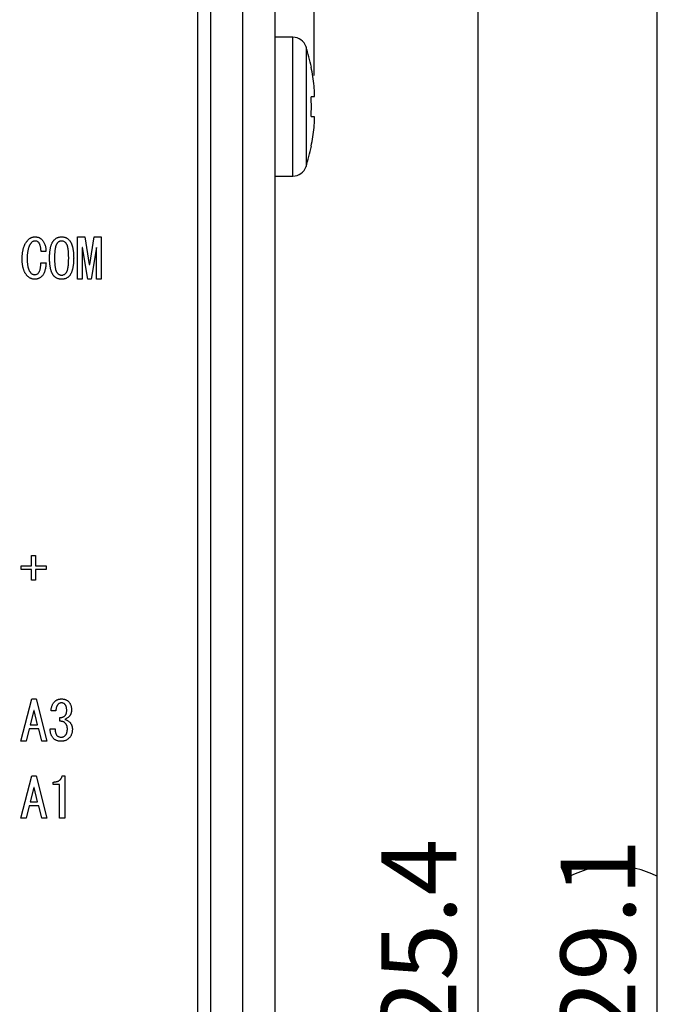
# Model space of a CAD drawing. Extents: x 2 to 594, y 2 to 418.
# Drawn here: x 156 to 187, y 139 to 185 of the extents above; entities that cross this region are included whole.
import ezdxf

# ---------------------------------------------------------------- set-up
doc = ezdxf.new("R2010")
doc.units = 0
doc.layers.get('0').update_dxf_attribs({"linetype": 'CONTINUOUS'})
doc.styles.add('SLDTEXTSTYLE0', font='TXT', dxfattribs={"width": 0.7, "bigfont": 'bigfont'})
doc.dimstyles.new('SLDDIMSTYLE0', dxfattribs={"dimtxt": 3.5, "dimasz": 2, "dimexe": 0, "dimexo": 0.0625, "dimgap": 0.875, "dimtad": 3, "dimdec": 3, "dimrnd": 1e-09, "dimzin": 12, "dimtxsty": 'SLDTEXTSTYLE0', "dimblk1": 'OPEN30', "dimblk2": 'OPEN30', "dimsah": 1, "dimcen": 0.09, "dimazin": 3, "dimtfac": 1, "dimtdec": 3, "dimtofl": 0, "dimtmove": 0, "dimatfit": 3, "dimtolj": 1, "dimtzin": 12})

# ---------------------------------------------------------------- blocks, each defined once
blk = doc.blocks.new('_OPEN30')
at = {"color": 0, "linetype": 'BYBLOCK'}
for p, q in [((-1, 0.267949), (0, 0)), ((0, 0), (-1, -0.267949)), ((0, 0), (-1, 0))]:
    blk.add_line(p, q, dxfattribs=at)
blk = doc.blocks.new('_D_1')
at = {"color": 7, "linetype": 'CONTINUOUS'}
for p, q in [((64.956, 182.85), (64.956, 217.775)), ((170.129, 182.65), (170.129, 217.775)), ((64.956, 216.775), (170.129, 216.775))]:
    blk.add_line(p, q, dxfattribs=at)
for centre, start, end in [((115.205, 218.812), 153.4349, 206.5651), ((117.242, 218.812), 333.4349, 26.5651)]:
    blk.add_arc(centre, 4.554, start, end, dxfattribs=at)
at = {"color": 7, "linetype": 'CONTINUOUS', "xscale": 2, "yscale": 2, "rotation": 180}
blk.add_blockref('_OPEN30', (64.956, 216.775, -66.381), dxfattribs=at)
at = {"color": 7, "linetype": 'CONTINUOUS', "xscale": 2, "yscale": 2}
blk.add_blockref('_OPEN30', (170.129, 216.775, -66.381), dxfattribs=at)
at = {"color": 7, "linetype": 'CONTINUOUS', "insert": (111.131, 221.286), "char_height": 3.5, "attachment_point": 1, "style": 'SLDTEXTSTYLE0'}
blk.add_mtext('105.4', dxfattribs=at)
blk = doc.blocks.new('_D_2')
at = {"color": 7, "linetype": 'CONTINUOUS'}
for p, q in [((167.792, 198.888), (178.792, 198.888)), ((177.792, 198.888), (177.792, 73.488)), ((167.792, 73.488), (178.792, 73.488))]:
    blk.add_line(p, q, dxfattribs=at)
at = {"color": 7, "linetype": 'CONTINUOUS', "xscale": 2, "yscale": 2}
for p, rotation in [((177.792, 198.888, -66.381), 90), ((177.792, 73.488, -66.381), 270)]:
    blk.add_blockref('_OPEN30', p, dxfattribs=dict(at, rotation=rotation))
at = {"color": 7, "linetype": 'CONTINUOUS', "insert": (173.281, 135), "char_height": 3.5, "attachment_point": 1, "rotation": 90, "style": 'SLDTEXTSTYLE0'}
blk.add_mtext('125.4', dxfattribs=at)
blk = doc.blocks.new('_D_3')
at = {"color": 7, "linetype": 'CONTINUOUS'}
for p, q in [((85.055, 200.724), (187.179, 200.724)), ((186.179, 200.724), (186.179, 71.651)), ((85.055, 71.651), (187.179, 71.651))]:
    blk.add_line(p, q, dxfattribs=at)
for centre, start, end in [((184.142, 141.11), 63.4349, 116.5651), ((184.142, 139.074), 243.4349, 296.5651)]:
    blk.add_arc(centre, 4.554, start, end, dxfattribs=at)
at = {"color": 7, "linetype": 'CONTINUOUS', "xscale": 2, "yscale": 2}
for p, rotation in [((186.179, 200.724, -66.381), 90), ((186.179, 71.651, -66.381), 270)]:
    blk.add_blockref('_OPEN30', p, dxfattribs=dict(at, rotation=rotation))
at = {"color": 7, "linetype": 'CONTINUOUS', "insert": (181.668, 135), "char_height": 3.5, "attachment_point": 1, "rotation": 90, "style": 'SLDTEXTSTYLE0'}
blk.add_mtext('129.1', dxfattribs=at)

msp = doc.modelspace()

# ---------------------------------------------------------------- linework, layer by layer
at = {"color": 7, "linetype": 'CONTINUOUS'}
for p, q in [((166.7922, 74.9877), (166.7922, 197.3877)), ((168.2922, 197.3877), (168.2922, 74.9877)), ((164.6922, 74.8877), (164.6922, 195.8877)), ((169.1323, 184.4377), (168.2922, 184.4377)), ((170.0022, 183.0377), (169.9902, 183.0377)), ((170.1288, 181.6502), (169.9902, 181.6502)), ((169.9902, 180.7252), (170.1288, 180.7252)), ((169.9902, 179.3377), (170.0022, 179.3377)), ((168.2922, 177.9377), (169.1323, 177.9377)), ((159.0545, 175.0969), (159.3931, 175.0969)), ((159.0545, 173.1146), (159.0545, 175.0969)), ((159.3931, 175.0969), (159.6066, 173.8054)), ((159.627, 173.8054), (159.8405, 175.0969)), ((159.8405, 175.0969), (160.1659, 175.0969)), ((160.1659, 175.0969), (160.1659, 173.1146)), ((157.5727, 174.4054), (157.349, 174.4054)), ((159.271, 174.5986), (159.271, 173.1146)), ((159.2914, 174.5986), (159.271, 174.5986)), ((159.5354, 173.1146), (159.2914, 174.5986)), ((159.9422, 174.5986), (159.6982, 173.1146)), ((159.9494, 174.5986), (159.9422, 174.5986)), ((159.9494, 173.1146), (159.9494, 174.5986)), ((157.3388, 173.8766), (157.5829, 173.8766)), ((159.6066, 173.8054), (159.627, 173.8054)), ((159.271, 173.1146), (159.0545, 173.1146)), ((159.6982, 173.1146), (159.5354, 173.1146)), ((160.1659, 173.1146), (159.9494, 173.1146)), ((156.9023, 160.1952), (157.0948, 160.1952)), ((156.9023, 159.6969), (156.9023, 160.1952)), ((157.0948, 160.1952), (157.0948, 159.6969)), ((156.4236, 159.6969), (156.9023, 159.6969)), ((156.4236, 159.5286), (156.4236, 159.6969)), ((156.9023, 159.5286), (156.4236, 159.5286)), ((156.9023, 159.0359), (156.9023, 159.5286)), ((157.0948, 159.6969), (157.5931, 159.6969)), ((157.0948, 159.5286), (157.0948, 159.0359)), ((157.5931, 159.5286), (157.0948, 159.5286)), ((157.5931, 159.6969), (157.5931, 159.5286)), ((157.0948, 159.0359), (156.9023, 159.0359)), ((156.4032, 151.4943), (156.9117, 153.4766)), ((156.9117, 153.4766), (157.1151, 153.4766)), ((157.1151, 153.4766), (157.6236, 151.4943)), ((157.0032, 152.9376), (156.8405, 152.2664)), ((157.0236, 152.9376), (157.0032, 152.9376)), ((157.1863, 152.2664), (157.0236, 152.9376)), ((158.0405, 152.9274), (157.8168, 152.9274)), ((158.2236, 152.4291), (158.2236, 152.602)), ((156.7897, 152.074), (156.6473, 151.4943)), ((157.2371, 152.074), (156.7897, 152.074)), ((156.8405, 152.2664), (157.1863, 152.2664)), ((157.3795, 151.4943), (157.2371, 152.074)), ((157.7761, 152.0834), (158.01, 152.0834)), ((156.6473, 151.4943), (156.4032, 151.4943)), ((157.6236, 151.4943), (157.3795, 151.4943)), ((156.4032, 147.8909), (156.9117, 149.8732)), ((156.9117, 149.8732), (157.1151, 149.8732)), ((157.1151, 149.8732), (157.6236, 147.8909)), ((158.3354, 149.8732), (158.4575, 149.8732)), ((158.4575, 149.8732), (158.4575, 147.8909)), ((157.0032, 149.3342), (156.8405, 148.663)), ((157.0236, 149.3342), (157.0032, 149.3342)), ((157.1863, 148.663), (157.0236, 149.3342)), ((157.9185, 149.4683), (157.9185, 149.5885)), ((158.2168, 149.4683), (157.9185, 149.4683)), ((158.2168, 147.8909), (158.2168, 149.4683)), ((156.7897, 148.4706), (156.6473, 147.8909)), ((157.2371, 148.4706), (156.7897, 148.4706)), ((156.8405, 148.663), (157.1863, 148.663)), ((157.3795, 147.8909), (157.2371, 148.4706)), ((156.6473, 147.8909), (156.4032, 147.8909)), ((157.6236, 147.8909), (157.3795, 147.8909)), ((158.4575, 147.8909), (158.2168, 147.8909))]:
    msp.add_line(p, q, dxfattribs=at)
at = {"color": 8, "linetype": 'CONTINUOUS'}
for p, q in [((165.2922, 77.0877), (165.2922, 195.6877)), ((169.1323, 177.9377), (169.1323, 184.4377)), ((169.7508, 183.9876), (169.7508, 178.3877))]:
    msp.add_line(p, q, dxfattribs=at)
at = {"color": 7, "linetype": 'CONTINUOUS'}
for centre, radius, start, end in [((169.1323, 183.7877), 0.65, 17.91565, 90), ((161.0901, 181.1877), 9.1021, 11.72708, 17.91565), ((161.0901, 181.1877), 9.0903, 6.10967, 11.74247), ((161.0901, 181.1877), 8.9121, 357.02526, 2.97474), ((161.0901, 181.1877), 9.0903, 348.25753, 353.89033), ((161.0901, 181.1877), 9.1021, 342.08435, 348.27292), ((169.1323, 178.5877), 0.65, 270, 342.08435)]:
    msp.add_arc(centre, radius, start, end, dxfattribs=at)
for points, knots in [([(170.1288, 181.6502), (170.143, 181.6502), (170.1511, 181.7047), (170.1511, 181.8912), (170.143, 182.0223), (170.1288, 182.1552)], [0, 0, 0, 0, 0.5, 0.5, 1, 1, 1, 1]), ([(170.1288, 180.2202), (170.143, 180.353), (170.1511, 180.4838), (170.1511, 180.6705), (170.143, 180.7252), (170.1288, 180.7252)], [0, 0, 0, 0, 0.5, 0.5, 1, 1, 1, 1]), ([(156.7388, 174.9546), (156.7506, 174.966), (156.7738, 174.9884), (156.8119, 175.0169), (156.8508, 175.0416), (156.8908, 175.0623), (156.9325, 175.0777), (156.9753, 175.0885), (157.0193, 175.0957), (157.0492, 175.0965), (157.0643, 175.0969)], [0, 0, 0, 0, 0.1351158, 0.2647552, 0.3904647, 0.5132503, 0.6344159, 0.7548273, 0.8759884, 1, 1, 1, 1]), ([(157.0643, 175.0969), (157.08, 175.0966), (157.1106, 175.0958), (157.1552, 175.0905), (157.1973, 175.0818), (157.237, 175.0699), (157.2741, 175.054), (157.3086, 175.0347), (157.3407, 175.012), (157.3597, 174.9941), (157.3693, 174.9851)], [0, 0, 0, 0, 0.1411926, 0.275306, 0.403246, 0.5271343, 0.6474706, 0.7652066, 0.8817135, 1, 1, 1, 1]), ([(157.9693, 174.9647), (157.9806, 174.9753), (158.0029, 174.9962), (158.04, 175.0234), (158.0798, 175.0461), (158.122, 175.0646), (158.1665, 175.0795), (158.214, 175.0893), (158.2637, 175.0961), (158.2978, 175.0967), (158.3151, 175.0969)], [0, 0, 0, 0, 0.1213169, 0.2417533, 0.3615242, 0.4816915, 0.6047743, 0.7314272, 0.8632375, 1, 1, 1, 1]), ([(158.3151, 175.0969), (158.3317, 175.0967), (158.3643, 175.0961), (158.4119, 175.0893), (158.4575, 175.0794), (158.5007, 175.0646), (158.5419, 175.046), (158.5809, 175.0235), (158.6172, 174.996), (158.6394, 174.9752), (158.6507, 174.9647)], [0, 0, 0, 0, 0.1342478, 0.2634618, 0.3884666, 0.5118791, 0.6324081, 0.7535525, 0.8755085, 1, 1, 1, 1]), ([(156.4643, 174.0495), (156.4645, 174.0753), (156.465, 174.1261), (156.4678, 174.2008), (156.4736, 174.2727), (156.4812, 174.3418), (156.4903, 174.4082), (156.5025, 174.4717), (156.5165, 174.5325), (156.532, 174.5906), (156.5507, 174.6456), (156.5709, 174.6982), (156.5935, 174.7478), (156.618, 174.7948), (156.6448, 174.839), (156.6737, 174.8804), (156.705, 174.919), (156.7276, 174.9428), (156.7388, 174.9546)], [0, 0, 0, 0, 0.0800177, 0.1569825, 0.2313942, 0.3028935, 0.3719371, 0.438742, 0.5029035, 0.5649007, 0.6247147, 0.6826323, 0.7389481, 0.7933247, 0.8464794, 0.8986299, 0.9497048, 1, 1, 1, 1]), ([(156.9015, 174.8325), (156.8932, 174.8237), (156.8763, 174.8058), (156.8531, 174.776), (156.8316, 174.7436), (156.812, 174.7081), (156.7935, 174.6703), (156.7771, 174.6294), (156.7619, 174.5859), (156.7484, 174.5395), (156.7364, 174.4904), (156.7263, 174.4385), (156.7177, 174.3838), (156.7106, 174.3264), (156.7049, 174.2661), (156.7008, 174.2032), (156.6986, 174.1374), (156.6983, 174.0927), (156.6982, 174.0698)], [0, 0, 0, 0, 0.0448794, 0.0917002, 0.1398034, 0.1894805, 0.241819, 0.2961904, 0.3529577, 0.4127099, 0.4755819, 0.5406842, 0.6091328, 0.6810141, 0.755474, 0.8339685, 0.9151409, 1, 1, 1, 1]), ([(157.0643, 174.9037), (157.0493, 174.9028), (157.0198, 174.9011), (156.977, 174.8871), (156.9365, 174.8647), (156.9134, 174.8435), (156.9015, 174.8325)], [0, 0, 0, 0, 0.24512908, 0.48566735, 0.73458316, 1, 1, 1, 1]), ([(157.227, 174.8427), (157.2163, 174.8521), (157.1949, 174.871), (157.1556, 174.8903), (157.1115, 174.9018), (157.0804, 174.9031), (157.0643, 174.9037)], [0, 0, 0, 0, 0.2388203, 0.4777994, 0.7288234, 1, 1, 1, 1]), ([(157.349, 174.4054), (157.3479, 174.4314), (157.3457, 174.4814), (157.3387, 174.5528), (157.3282, 174.6176), (157.3149, 174.6759), (157.2982, 174.7275), (157.2781, 174.7726), (157.2552, 174.8113), (157.2361, 174.8325), (157.227, 174.8427)], [0, 0, 0, 0, 0.168487, 0.3236893, 0.464529, 0.5930748, 0.7102816, 0.8154222, 0.9117485, 1, 1, 1, 1]), ([(157.3693, 174.9851), (157.3864, 174.9669), (157.4203, 174.9306), (157.4631, 174.8693), (157.4997, 174.8038), (157.5287, 174.7332), (157.5505, 174.6579), (157.565, 174.5779), (157.5731, 174.4932), (157.5729, 174.4352), (157.5727, 174.4054)], [0, 0, 0, 0, 0.1181418, 0.2356646, 0.3535311, 0.4734573, 0.5969411, 0.7247701, 0.8587997, 1, 1, 1, 1]), ([(157.7456, 174.1105), (157.7457, 174.1362), (157.7459, 174.1867), (157.7486, 174.2608), (157.7532, 174.3318), (157.759, 174.3995), (157.7669, 174.4641), (157.7768, 174.5254), (157.7879, 174.5836), (157.8012, 174.6386), (157.8157, 174.6906), (157.8322, 174.7393), (157.8509, 174.7846), (157.8704, 174.8272), (157.8926, 174.8663), (157.9162, 174.9023), (157.9413, 174.9355), (157.9601, 174.9551), (157.9693, 174.9647)], [0, 0, 0, 0, 0.085466, 0.1676446, 0.246179, 0.3215146, 0.3933379, 0.4621495, 0.527557, 0.5901471, 0.6499308, 0.7067515, 0.7607879, 0.8128204, 0.8620996, 0.9099691, 0.9557471, 1, 1, 1, 1]), ([(158.1117, 174.8122), (158.1061, 174.8063), (158.0944, 174.7941), (158.0802, 174.7717), (158.0661, 174.7467), (158.0529, 174.7182), (158.0415, 174.6859), (158.0306, 174.6506), (158.0207, 174.6119), (158.0123, 174.5697), (158.0043, 174.5242), (157.9976, 174.4752), (157.9919, 174.4227), (157.9876, 174.3668), (157.9837, 174.3075), (157.9812, 174.2448), (157.9796, 174.1788), (157.9795, 174.1336), (157.9795, 174.1105)], [0, 0, 0, 0, 0.0334084, 0.0696415, 0.1088664, 0.1522429, 0.1991469, 0.2501439, 0.3047127, 0.3639863, 0.4276518, 0.4956881, 0.5681656, 0.6456589, 0.7272144, 0.8133471, 0.904611, 1, 1, 1, 1]), ([(158.3151, 174.9037), (158.3059, 174.9034), (158.2876, 174.9027), (158.2604, 174.8986), (158.2339, 174.8914), (158.2081, 174.881), (158.1827, 174.8683), (158.1583, 174.8522), (158.1343, 174.8337), (158.1194, 174.8195), (158.1117, 174.8122)], [0, 0, 0, 0, 0.12020716, 0.23996367, 0.35922252, 0.47951961, 0.60305416, 0.73029708, 0.86152498, 1, 1, 1, 1]), ([(158.5083, 174.8122), (158.4933, 174.8261), (158.4647, 174.8527), (158.416, 174.8816), (158.3662, 174.9005), (158.332, 174.9026), (158.3151, 174.9037)], [0, 0, 0, 0, 0.2789348, 0.5331846, 0.7700755, 1, 1, 1, 1]), ([(158.6405, 174.1105), (158.6405, 174.1336), (158.6404, 174.1788), (158.6389, 174.2448), (158.6363, 174.3075), (158.6324, 174.3668), (158.6281, 174.4227), (158.6224, 174.4752), (158.6158, 174.5242), (158.6077, 174.5697), (158.5993, 174.6119), (158.5895, 174.6506), (158.5785, 174.6859), (158.5671, 174.7182), (158.554, 174.7467), (158.5398, 174.7717), (158.5256, 174.7941), (158.5139, 174.8063), (158.5083, 174.8122)], [0, 0, 0, 0, 0.095389, 0.1866529, 0.2727856, 0.3543411, 0.4318344, 0.5043119, 0.5723482, 0.6360137, 0.6952873, 0.7498561, 0.8008531, 0.8477571, 0.8911336, 0.9303585, 0.9665916, 1, 1, 1, 1]), ([(158.6507, 174.9647), (158.6599, 174.9551), (158.6787, 174.9355), (158.7038, 174.9023), (158.7274, 174.8663), (158.7496, 174.8272), (158.7691, 174.7846), (158.7879, 174.7393), (158.8042, 174.6905), (158.8194, 174.6387), (158.8319, 174.5835), (158.8433, 174.5254), (158.8531, 174.4641), (158.861, 174.3995), (158.8668, 174.3318), (158.8714, 174.2608), (158.8741, 174.1867), (158.8743, 174.1362), (158.8744, 174.1105)], [0, 0, 0, 0, 0.0442521, 0.0900292, 0.1378978, 0.1871761, 0.2392076, 0.2932429, 0.3500626, 0.4099599, 0.4724529, 0.5378592, 0.6066696, 0.6784915, 0.7538257, 0.8323585, 0.9145356, 1, 1, 1, 1]), ([(156.7185, 173.2563), (156.708, 173.267), (156.6869, 173.2886), (156.6586, 173.3243), (156.6317, 173.3617), (156.6068, 173.4013), (156.5838, 173.4431), (156.5632, 173.4873), (156.5442, 173.5335), (156.5274, 173.5821), (156.5123, 173.6328), (156.4995, 173.6858), (156.4886, 173.7409), (156.4796, 173.7983), (156.4729, 173.858), (156.468, 173.9198), (156.465, 173.9839), (156.4645, 174.0274), (156.4643, 174.0495)], [0, 0, 0, 0, 0.05268902, 0.10596277, 0.15965416, 0.21431177, 0.2701315, 0.32710837, 0.38521602, 0.44542816, 0.50748147, 0.57097512, 0.63657664, 0.70483067, 0.77491415, 0.84741822, 0.92242279, 1, 1, 1, 1]), ([(156.6982, 174.0698), (156.6983, 174.0499), (156.6987, 174.0108), (156.7005, 173.9534), (156.7038, 173.8985), (156.7088, 173.8461), (156.7147, 173.7962), (156.7223, 173.7488), (156.7308, 173.7036), (156.741, 173.6611), (156.7523, 173.6209), (156.7649, 173.5833), (156.7794, 173.5482), (156.7946, 173.5153), (156.8118, 173.4851), (156.8297, 173.4571), (156.8494, 173.4316), (156.8639, 173.4163), (156.871, 173.4088)], [0, 0, 0, 0, 0.0856784, 0.1676226, 0.2464389, 0.321661, 0.3933052, 0.4620458, 0.5278806, 0.5904806, 0.6498384, 0.7067491, 0.7608806, 0.8127021, 0.8621588, 0.9096846, 0.9553823, 1, 1, 1, 1]), ([(157.227, 173.4088), (157.2354, 173.4183), (157.2535, 173.4387), (157.2738, 173.4777), (157.2919, 173.5242), (157.3069, 173.5789), (157.3198, 173.6417), (157.3287, 173.7127), (157.3355, 173.7919), (157.3377, 173.8475), (157.3388, 173.8766)], [0, 0, 0, 0, 0.0775943, 0.166409, 0.2672341, 0.3831188, 0.5134317, 0.6592863, 0.8213794, 1, 1, 1, 1]), ([(157.5829, 173.8766), (157.58, 173.8399), (157.5743, 173.7695), (157.561, 173.6687), (157.5431, 173.5772), (157.5209, 173.4949), (157.4955, 173.4213), (157.4646, 173.3574), (157.4311, 173.3015), (157.4031, 173.2709), (157.3897, 173.2563)], [0, 0, 0, 0, 0.1667763, 0.3200474, 0.4604035, 0.5888858, 0.7060255, 0.8126425, 0.9100327, 1, 1, 1, 1]), ([(157.9693, 173.2461), (157.9601, 173.2558), (157.9414, 173.2756), (157.9162, 173.3089), (157.8925, 173.3449), (157.8706, 173.3843), (157.8507, 173.4271), (157.8322, 173.4731), (157.8158, 173.5224), (157.8011, 173.575), (157.7879, 173.6306), (157.7768, 173.6896), (157.7669, 173.7518), (157.7591, 173.8172), (157.7532, 173.8859), (157.7486, 173.9579), (157.7459, 174.0331), (157.7457, 174.0844), (157.7456, 174.1105)], [0, 0, 0, 0, 0.0440793, 0.0893633, 0.1367162, 0.1858234, 0.2372944, 0.2915122, 0.348501, 0.4080366, 0.4707536, 0.536265, 0.6051487, 0.6774251, 0.7527693, 0.8316909, 0.9142192, 1, 1, 1, 1]), ([(157.9795, 174.1105), (157.9795, 174.0869), (157.9796, 174.0409), (157.9812, 173.9738), (157.9837, 173.9101), (157.9876, 173.8498), (157.9919, 173.793), (157.9976, 173.7398), (158.0043, 173.69), (158.0122, 173.6438), (158.0208, 173.601), (158.0304, 173.5616), (158.0414, 173.5258), (158.053, 173.4933), (158.0661, 173.4645), (158.08, 173.4392), (158.0947, 173.417), (158.1061, 173.4046), (158.1117, 173.3986)], [0, 0, 0, 0, 0.0961431, 0.1871939, 0.2736933, 0.3556757, 0.4331394, 0.5056525, 0.573781, 0.6375925, 0.6965647, 0.7518825, 0.802678, 0.848947, 0.8922012, 0.9313419, 0.9666613, 1, 1, 1, 1]), ([(158.5083, 173.3986), (158.5139, 173.4046), (158.5253, 173.417), (158.54, 173.4392), (158.5539, 173.4645), (158.567, 173.4933), (158.5786, 173.5258), (158.5896, 173.5616), (158.5992, 173.601), (158.6078, 173.6438), (158.6157, 173.69), (158.6224, 173.7398), (158.6281, 173.793), (158.6324, 173.8498), (158.6363, 173.9101), (158.6389, 173.9738), (158.6404, 174.0409), (158.6405, 174.0869), (158.6405, 174.1105)], [0, 0, 0, 0, 0.0333387, 0.0686581, 0.1077988, 0.151053, 0.197322, 0.2481175, 0.3034353, 0.3624075, 0.426219, 0.4943475, 0.5668606, 0.6443243, 0.7263067, 0.8128061, 0.9038569, 1, 1, 1, 1]), ([(158.8744, 174.1105), (158.8743, 174.0844), (158.8741, 174.0331), (158.8714, 173.9579), (158.8669, 173.8859), (158.861, 173.8172), (158.8531, 173.7518), (158.8433, 173.6896), (158.8319, 173.6307), (158.8195, 173.5749), (158.8041, 173.5225), (158.7879, 173.4731), (158.7693, 173.4271), (158.7495, 173.3843), (158.7275, 173.3449), (158.7038, 173.3089), (158.6786, 173.2756), (158.6599, 173.2558), (158.6507, 173.2461)], [0, 0, 0, 0, 0.0857792, 0.1683059, 0.2472259, 0.3225687, 0.3948437, 0.4637261, 0.5292363, 0.5918585, 0.6515057, 0.7084934, 0.7627101, 0.8141801, 0.8632864, 0.9106384, 0.9559215, 1, 1, 1, 1]), ([(157.0541, 173.1146), (157.0382, 173.115), (157.0069, 173.1159), (156.9608, 173.123), (156.9161, 173.1337), (156.8732, 173.1495), (156.8317, 173.1693), (156.7921, 173.1941), (156.7539, 173.2229), (156.7305, 173.245), (156.7185, 173.2563)], [0, 0, 0, 0, 0.1269875, 0.251134, 0.373459, 0.4944721, 0.6173921, 0.7417099, 0.8681535, 1, 1, 1, 1]), ([(156.871, 173.4088), (156.8845, 173.3964), (156.9108, 173.3724), (156.9562, 173.3467), (157.0043, 173.3305), (157.0374, 173.3285), (157.0541, 173.3274)], [0, 0, 0, 0, 0.2666222, 0.5178542, 0.7566831, 1, 1, 1, 1]), ([(157.0541, 173.3274), (157.0693, 173.3285), (157.0999, 173.3307), (157.1447, 173.3468), (157.1879, 173.373), (157.2135, 173.3965), (157.227, 173.4088)], [0, 0, 0, 0, 0.2322933, 0.4682186, 0.7217939, 1, 1, 1, 1]), ([(157.3897, 173.2563), (157.3777, 173.245), (157.3542, 173.2229), (157.3161, 173.1941), (157.2765, 173.1693), (157.235, 173.1495), (157.192, 173.1337), (157.1474, 173.123), (157.1013, 173.1159), (157.0699, 173.115), (157.0541, 173.1146)], [0, 0, 0, 0, 0.1318465, 0.2582901, 0.3826079, 0.5055279, 0.626541, 0.748866, 0.8730125, 1, 1, 1, 1]), ([(158.3151, 173.1146), (158.2978, 173.1149), (158.2637, 173.1155), (158.2139, 173.1222), (158.1666, 173.1322), (158.1219, 173.1465), (158.0798, 173.1651), (158.0401, 173.1878), (158.0028, 173.2145), (157.9805, 173.2355), (157.9693, 173.2461)], [0, 0, 0, 0, 0.1368845, 0.2688123, 0.3955782, 0.5184632, 0.6387377, 0.7586154, 0.878575, 1, 1, 1, 1]), ([(158.1117, 173.3986), (158.1194, 173.3913), (158.1343, 173.3771), (158.1583, 173.3586), (158.1827, 173.3425), (158.2081, 173.3298), (158.2339, 173.3194), (158.2604, 173.3123), (158.2876, 173.3081), (158.3059, 173.3074), (158.3151, 173.3071)], [0, 0, 0, 0, 0.13847502, 0.26970292, 0.39694584, 0.52048039, 0.64077748, 0.76003633, 0.87979284, 1, 1, 1, 1]), ([(158.3151, 173.3071), (158.332, 173.3082), (158.3662, 173.3103), (158.416, 173.3292), (158.4647, 173.3581), (158.4933, 173.3847), (158.5083, 173.3986)], [0, 0, 0, 0, 0.2299245, 0.4668154, 0.7210652, 1, 1, 1, 1]), ([(158.6507, 173.2461), (158.6395, 173.2356), (158.6173, 173.2148), (158.5807, 173.1878), (158.5419, 173.1652), (158.5008, 173.1465), (158.4574, 173.1323), (158.4119, 173.1223), (158.3643, 173.1155), (158.3317, 173.1149), (158.3151, 173.1146)], [0, 0, 0, 0, 0.1246074, 0.2460692, 0.3673264, 0.4879676, 0.6111719, 0.7362931, 0.8656273, 1, 1, 1, 1]), ([(157.9897, 153.3546), (158, 153.3643), (158.0206, 153.3837), (158.0547, 153.4087), (158.0912, 153.4293), (158.1294, 153.4471), (158.1703, 153.4598), (158.2131, 153.47), (158.2583, 153.4755), (158.2892, 153.4762), (158.3049, 153.4766)], [0, 0, 0, 0, 0.1228587, 0.243904, 0.3639001, 0.4842681, 0.6073994, 0.7331584, 0.86432, 1, 1, 1, 1]), ([(158.3049, 153.4766), (158.3215, 153.4762), (158.3539, 153.4755), (158.4012, 153.47), (158.4458, 153.46), (158.4881, 153.447), (158.5276, 153.4294), (158.5649, 153.4088), (158.5994, 153.3838), (158.62, 153.3643), (158.6304, 153.3546)], [0, 0, 0, 0, 0.13935285, 0.27216727, 0.39963698, 0.52241938, 0.64335237, 0.76190606, 0.88049729, 1, 1, 1, 1]), ([(157.8168, 152.9274), (157.818, 152.9489), (157.8205, 152.9912), (157.8306, 153.0527), (157.8447, 153.1113), (157.8639, 153.1666), (157.8882, 153.2185), (157.917, 153.2673), (157.9504, 153.3133), (157.9766, 153.3408), (157.9897, 153.3546)], [0, 0, 0, 0, 0.13682012, 0.26850801, 0.39583146, 0.51921459, 0.63985368, 0.75930506, 0.87914215, 1, 1, 1, 1]), ([(158.1524, 153.2325), (158.1441, 153.2237), (158.1275, 153.2059), (158.1065, 153.1753), (158.0882, 153.1418), (158.0729, 153.1051), (158.06, 153.0652), (158.0509, 153.022), (158.0439, 152.9758), (158.0417, 152.9439), (158.0405, 152.9274)], [0, 0, 0, 0, 0.10917822, 0.21985209, 0.33345823, 0.45280971, 0.57897291, 0.71124447, 0.85100935, 1, 1, 1, 1]), ([(158.3049, 153.2935), (158.2903, 153.2929), (158.2617, 153.2915), (158.2207, 153.2799), (158.1835, 153.2605), (158.1628, 153.2419), (158.1524, 153.2325)], [0, 0, 0, 0, 0.2600145, 0.5081836, 0.7509482, 1, 1, 1, 1]), ([(158.4575, 153.2325), (158.447, 153.2419), (158.4264, 153.2605), (158.3892, 153.2799), (158.3482, 153.2915), (158.3196, 153.2929), (158.3049, 153.2935)], [0, 0, 0, 0, 0.2490518, 0.4918164, 0.7399855, 1, 1, 1, 1]), ([(158.549, 152.9376), (158.5487, 152.9539), (158.5481, 152.9855), (158.544, 153.0312), (158.537, 153.0736), (158.5268, 153.1124), (158.5142, 153.1479), (158.4982, 153.1796), (158.48, 153.2084), (158.4649, 153.2246), (158.4575, 153.2325)], [0, 0, 0, 0, 0.1547217, 0.2992573, 0.4343965, 0.5610656, 0.6788604, 0.7905819, 0.897156, 1, 1, 1, 1]), ([(158.6304, 153.3546), (158.6418, 153.3425), (158.6647, 153.3186), (158.6932, 153.278), (158.7178, 153.235), (158.7383, 153.1893), (158.7538, 153.1405), (158.7644, 153.0889), (158.7715, 153.0345), (158.7723, 152.9973), (158.7727, 152.9783)], [0, 0, 0, 0, 0.1206516, 0.2395243, 0.3591249, 0.4798866, 0.6023829, 0.7300101, 0.8622715, 1, 1, 1, 1]), ([(158.7727, 152.9783), (158.7724, 152.9609), (158.7716, 152.9273), (158.7663, 152.8786), (158.7577, 152.8331), (158.7458, 152.7906), (158.7299, 152.7513), (158.7107, 152.715), (158.6881, 152.6816), (158.6699, 152.6624), (158.6609, 152.6529)], [0, 0, 0, 0, 0.14723867, 0.28559222, 0.41587088, 0.54006923, 0.65966017, 0.77556767, 0.8882524, 1, 1, 1, 1]), ([(158.2236, 152.602), (158.2368, 152.6031), (158.2624, 152.6053), (158.2995, 152.6107), (158.3337, 152.6192), (158.3658, 152.6292), (158.3951, 152.6421), (158.422, 152.6567), (158.4465, 152.6736), (158.4606, 152.687), (158.4676, 152.6935)], [0, 0, 0, 0, 0.1491263, 0.2892975, 0.4216647, 0.5464127, 0.6667149, 0.7812457, 0.891861, 1, 1, 1, 1]), ([(158.4676, 152.6935), (158.4743, 152.7005), (158.4877, 152.7147), (158.5038, 152.7394), (158.5182, 152.7661), (158.5292, 152.7956), (158.5385, 152.8275), (158.5446, 152.862), (158.5485, 152.899), (158.5488, 152.9244), (158.549, 152.9376)], [0, 0, 0, 0, 0.1090776, 0.2210172, 0.3339336, 0.4531154, 0.5777036, 0.7111283, 0.8501957, 1, 1, 1, 1]), ([(158.6609, 152.6529), (158.6445, 152.6371), (158.6132, 152.607), (158.564, 152.5692), (158.5163, 152.5396), (158.4833, 152.5267), (158.4676, 152.5207)], [0, 0, 0, 0, 0.2890595, 0.5507616, 0.7869197, 1, 1, 1, 1]), ([(158.4676, 152.5207), (158.4885, 152.5137), (158.5286, 152.5002), (158.5838, 152.4744), (158.6314, 152.4442), (158.6581, 152.4203), (158.671, 152.4088)], [0, 0, 0, 0, 0.2817556, 0.5414065, 0.7786805, 1, 1, 1, 1]), ([(157.9287, 151.6257), (157.9164, 151.639), (157.8917, 151.6657), (157.8608, 151.7117), (157.8344, 151.7619), (157.8128, 151.817), (157.7964, 151.8769), (157.7844, 151.9415), (157.7772, 152.0109), (157.7765, 152.0587), (157.7761, 152.0834)], [0, 0, 0, 0, 0.1094376, 0.2200198, 0.3343722, 0.4529129, 0.577701, 0.7100642, 0.8508043, 1, 1, 1, 1]), ([(158.01, 152.0834), (158.0095, 152.0654), (158.0086, 152.0306), (158.011, 151.9802), (158.0176, 151.9337), (158.0267, 151.8908), (158.0398, 151.8517), (158.0569, 151.8166), (158.0769, 151.7849), (158.0933, 151.7669), (158.1015, 151.7579)], [0, 0, 0, 0, 0.154901, 0.3002366, 0.4347265, 0.5600783, 0.6779044, 0.7898067, 0.8955592, 1, 1, 1, 1]), ([(158.4676, 152.3579), (158.4606, 152.3644), (158.4465, 152.3775), (158.4222, 152.3937), (158.3952, 152.407), (158.3656, 152.4169), (158.3338, 152.4246), (158.2993, 152.4288), (158.2623, 152.4309), (158.2368, 152.4297), (158.2236, 152.4291)], [0, 0, 0, 0, 0.1089507, 0.219743, 0.3334871, 0.452092, 0.5761677, 0.7080598, 0.8490614, 1, 1, 1, 1]), ([(158.5795, 152.0834), (158.5791, 152.0967), (158.5784, 152.123), (158.573, 152.1614), (158.5643, 152.1983), (158.5523, 152.2336), (158.5363, 152.2672), (158.517, 152.2993), (158.4945, 152.3301), (158.4767, 152.3486), (158.4676, 152.3579)], [0, 0, 0, 0, 0.1312073, 0.2585055, 0.3817646, 0.5033693, 0.6250493, 0.7476119, 0.8722462, 1, 1, 1, 1]), ([(158.488, 151.7783), (158.4954, 151.7864), (158.5105, 151.8028), (158.5288, 151.8321), (158.5447, 151.8646), (158.5573, 151.9011), (158.5676, 151.9412), (158.5745, 151.9852), (158.5786, 152.0331), (158.5792, 152.0662), (158.5795, 152.0834)], [0, 0, 0, 0, 0.1006262, 0.2049681, 0.3154038, 0.4329187, 0.5591357, 0.6959085, 0.8418507, 1, 1, 1, 1]), ([(158.8134, 152.063), (158.8129, 152.0415), (158.8119, 151.9994), (158.8043, 151.9378), (158.7916, 151.8794), (158.7737, 151.8241), (158.7508, 151.7721), (158.7226, 151.7231), (158.6896, 151.6772), (158.6637, 151.6497), (158.6507, 151.6359)], [0, 0, 0, 0, 0.13729823, 0.26904429, 0.3963482, 0.51863152, 0.63967435, 0.75898202, 0.87901035, 1, 1, 1, 1]), ([(158.671, 152.4088), (158.6825, 152.3969), (158.705, 152.3734), (158.7336, 152.3344), (158.7582, 152.294), (158.7789, 152.2517), (158.7942, 152.2071), (158.8051, 152.1606), (158.8122, 152.1125), (158.813, 152.0796), (158.8134, 152.063)], [0, 0, 0, 0, 0.1290504, 0.2537455, 0.3764753, 0.4983644, 0.6208238, 0.7437531, 0.8704665, 1, 1, 1, 1]), ([(158.2948, 151.4943), (158.2758, 151.4946), (158.2387, 151.4951), (158.1848, 151.5019), (158.1341, 151.5117), (158.0866, 151.5262), (158.042, 151.5445), (158.0007, 151.5673), (157.9626, 151.5941), (157.94, 151.6152), (157.9287, 151.6257)], [0, 0, 0, 0, 0.1424631, 0.2782541, 0.4071485, 0.530343, 0.6508228, 0.7681468, 0.8837915, 1, 1, 1, 1]), ([(158.1015, 151.7579), (158.114, 151.7469), (158.1391, 151.7246), (158.1858, 151.7026), (158.2382, 151.6891), (158.2753, 151.6876), (158.2948, 151.6868)], [0, 0, 0, 0, 0.235836, 0.4742391, 0.7246081, 1, 1, 1, 1]), ([(158.2948, 151.6868), (158.3116, 151.6878), (158.3458, 151.69), (158.3957, 151.7089), (158.4444, 151.7378), (158.473, 151.7644), (158.488, 151.7783)], [0, 0, 0, 0, 0.2299245, 0.4668154, 0.7210652, 1, 1, 1, 1]), ([(158.6507, 151.6359), (158.6388, 151.6246), (158.6151, 151.6021), (158.5755, 151.5738), (158.5344, 151.5489), (158.4908, 151.5289), (158.445, 151.5133), (158.3968, 151.5026), (158.3466, 151.4955), (158.3122, 151.4947), (158.2948, 151.4943)], [0, 0, 0, 0, 0.1253677, 0.2486682, 0.3701495, 0.491359, 0.6136522, 0.7383493, 0.8668214, 1, 1, 1, 1]), ([(157.9185, 149.5885), (157.9329, 149.5887), (157.9611, 149.5891), (158.0023, 149.5925), (158.0411, 149.5982), (158.0777, 149.6054), (158.1118, 149.616), (158.144, 149.6275), (158.1734, 149.6426), (158.2007, 149.6591), (158.2257, 149.678), (158.2485, 149.6992), (158.2689, 149.7227), (158.287, 149.7485), (158.303, 149.7764), (158.3159, 149.8068), (158.3277, 149.8389), (158.3328, 149.8616), (158.3354, 149.8732)], [0, 0, 0, 0, 0.0781719, 0.1524921, 0.2232213, 0.2905217, 0.3543716, 0.4160888, 0.4753478, 0.5326861, 0.5889513, 0.644722, 0.700592, 0.7571519, 0.8149714, 0.8743083, 0.9355598, 1, 1, 1, 1])]:
    msp.add_open_spline(points, degree=3, knots=knots, dxfattribs=at)

# ---------------------------------------------------------------- dimensions: what is measured, and where the dimension line sits
dim = msp.add_linear_dim(base=(170.1288, 216.7748), p1=(64.9556, 181.8502), p2=(170.1288, 181.6502), text='(<>)', dimstyle='SLDDIMSTYLE0', dxfattribs=at)
dim.commit()
dim.dimension.update_dxf_attribs({"geometry": '_D_1', "text_midpoint": (116.2231, 216.7748), "dimtype": 160})
dim = msp.add_linear_dim(base=(186.1793, 71.6511), p1=(84.0547, 200.7243), p2=(84.0547, 71.6511), angle=90, text='(<>)', dimstyle='SLDDIMSTYLE0', dxfattribs=at)
dim.commit()
dim.dimension.update_dxf_attribs({"geometry": '_D_3', "text_midpoint": (186.1793, 140.0921), "dimtype": 160})
dim = msp.add_linear_dim(base=(177.7923, 73.4877), p1=(166.7922, 198.8877), p2=(166.7922, 73.4877), angle=90, dimstyle='SLDDIMSTYLE0', dxfattribs=at)
dim.commit()
dim.dimension.update_dxf_attribs({"geometry": '_D_2', "text_midpoint": (177.7923, 140.0921), "dimtype": 160})

doc.saveas('drawing.dxf')
